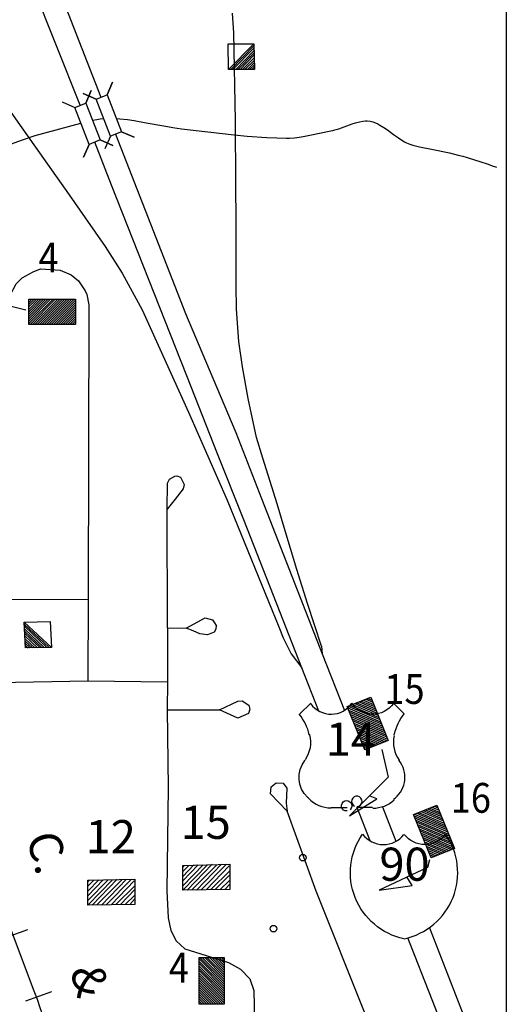
# Model space of a CAD drawing. Extents: x 318940 to 1299649, y 15948083 to 16429911.
# Drawn here: x 823077 to 830434, y 16064609 to 16079504 of the extents above; entities that cross this region are included whole.
import ezdxf
from ezdxf.enums import TextEntityAlignment as Align

# ---------------------------------------------------------------- set-up
doc = ezdxf.new("R2010")
doc.units = 0
doc.header["$MEASUREMENT"] = 0
for name, color, linetype in [('L31', 7, 'CONTINUOUS'), ('L32', 7, 'CONTINUOUS'), ('L33', 7, 'CONTINUOUS'), ('L34', 7, 'CONTINUOUS')]:
    doc.layers.add(name, color=color, linetype=linetype)
doc.styles.add('STYLE-FONT002', font='font002.shx')
doc.styles.add('STYLE-FONT023', font='font023.shx')

msp = doc.modelspace()

# ---------------------------------------------------------------- linework, layer by layer
at = {"layer": 'L31', "color": 7, "linetype": 'CONTINUOUS'}
for p, q in [((830434, 16091194), (830434, 16057946)), ((823197, 16065734), (822804, 16065593)), ((823556, 16064800), (823163, 16064658))]:
    msp.add_line(p, q, dxfattribs=at)
at = {"layer": 'L31', "color": 2, "linetype": 'CONTINUOUS'}
for p, q in [((825312, 16070302), (825312, 16069486)), ((825312, 16069486), (825307, 16069064))]:
    msp.add_line(p, q, dxfattribs=at)
at = {"layer": 'L31', "color": 7, "linetype": 'CONTINUOUS', "flags": 128}
for points in [[(823839, 16057904), (823781, 16062270), (823772, 16062370), (823773, 16062504), (823764, 16062629), (823756, 16062763), (823747, 16062896), (823731, 16063021), (823714, 16063155), (823697, 16063280), (823672, 16063414), (823656, 16063539), (823631, 16063673), (823597, 16063798), (823572, 16063923), (823539, 16064057), (823505, 16064182), (823464, 16064307), (823430, 16064432), (823389, 16064557), (823347, 16064683), (823297, 16064808), (813397, 16091186)], [(824448, 16077743), (824231, 16078302), (824039, 16078385), (824231, 16078302), (824398, 16078369), (824481, 16078561), (824398, 16078369), (824615, 16077809), (824807, 16077726), (824615, 16077809), (824448, 16077743), (824365, 16077551)], [(823717, 16078260), (823909, 16078176), (824076, 16078243), (824159, 16078435), (824076, 16078243), (824293, 16077684), (824485, 16077600), (824293, 16077684), (824126, 16077617), (824042, 16077425), (824126, 16077617), (823909, 16078176)]]:
    msp.add_lwpolyline(points, dxfattribs=at)
at = {"layer": 'L31', "color": 2, "linetype": 'CONTINUOUS', "flags": 128}
for points in [[(822861, 16070735), (822882, 16071974), (822896, 16074145), (822896, 16075146), (822928, 16075325), (823025, 16075508), (823115, 16075599), (823281, 16075689), (823393, 16075733), (823691, 16075713), (823858, 16075643), (823966, 16075552), (824069, 16075403), (824091, 16075347), (824125, 16075191), (824111, 16070739), (824108, 16069502)], [(825312, 16070302), (825309, 16072100), (825313, 16072494), (825344, 16072555), (825425, 16072597), (825454, 16072602), (825510, 16072582), (825510, 16072582), (825564, 16072472), (825549, 16072406), (825429, 16072253), (825309, 16072100)], [(821312, 16070623), (821732, 16070718), (822336, 16070731), (822861, 16070735), (824111, 16070739)], [(825312, 16070302), (825594, 16070298), (825883, 16070456), (825992, 16070427), (826020, 16070382), (826048, 16070337), (826043, 16070284), (826015, 16070238), (825916, 16070197), (825802, 16070215), (825698, 16070257), (825594, 16070298)], [(821656, 16069550), (821990, 16069609), (822068, 16069615), (822194, 16069601), (822404, 16069526), (822483, 16069511), (822738, 16069479), (824108, 16069502), (825312, 16069486)], [(825307, 16069064), (826098, 16069063), (826377, 16069195), (826443, 16069200), (826540, 16069132), (826555, 16069072), (826539, 16069009), (826375, 16068936), (826098, 16069063)], [(825307, 16069064), (825320, 16067890), (825304, 16066325), (825323, 16065915), (825364, 16065727), (825445, 16065569), (825572, 16065448), (826232, 16065239), (826416, 16065143), (826555, 16064994), (826616, 16064816), (826641, 16063661)], [(828102, 16058282), (828128, 16059308), (828132, 16059665), (828155, 16059852), (828250, 16060167), (828480, 16060682), (828957, 16061818), (829058, 16062117), (829080, 16062211), (829081, 16062319), (829063, 16062522), (829044, 16062616), (828302, 16064467), (827560, 16066319), (827120, 16067530), (826868, 16067795), (826880, 16067897), (826953, 16067959), (827059, 16067952), (827059, 16067952), (827118, 16067879), (827107, 16067650), (827120, 16067530)]]:
    msp.add_lwpolyline(points, dxfattribs=at)
at = {"layer": 'L32', "color": 3, "linetype": 'CONTINUOUS'}
msp.add_line((827642, 16070027), (827649, 16069909), dxfattribs=at)
at = {"layer": 'L32', "color": 7, "linetype": 'CONTINUOUS'}
for p, q in [((827311, 16069004), (827478, 16069163)), ((828888, 16069004), (828730, 16069163)), ((828738, 16068679), (828738, 16068696)), ((827386, 16068295), (827394, 16068303)), ((827444, 16067727), (827427, 16067736)), ((828730, 16067711), (828755, 16067727)), ((827786, 16067585), (828028, 16067585)), ((828412, 16067585), (828170, 16067585))]:
    msp.add_line(p, q, dxfattribs=at)
at = {"layer": 'L32', "color": 3, "linetype": 'CONTINUOUS', "flags": 128}
for points in [[(823991, 16078209), (823278, 16080012), (822247, 16082632), (821983, 16083280), (821718, 16083928), (821521, 16084308), (821325, 16084687), (820930, 16085365), (820251, 16086270), (819954, 16086654), (818823, 16087799), (815210, 16090754), (814664, 16091193)], [(819193, 16091200), (819516, 16090544), (819972, 16089467), (820666, 16087633), (821066, 16086560), (821573, 16085270), (822275, 16083496), (822544, 16082808), (823177, 16081203), (823811, 16079598), (824306, 16078332)], [(820017, 16086537), (820033, 16086479), (820144, 16086337), (820446, 16085942), (820805, 16085323), (820968, 16084801), (821117, 16084174), (821284, 16083222), (821472, 16082090), (821895, 16079595), (823108, 16077869), (823826, 16076852), (824066, 16076509), (824372, 16076073), (824625, 16075669), (824929, 16075113), (825627, 16073567), (826212, 16072235), (826996, 16070318), (827060, 16070155), (827183, 16069911), (827344, 16069699)], [(827642, 16070027), (827429, 16070672), (827268, 16071188), (827076, 16071822), (826968, 16072182), (826755, 16072873), (826656, 16073185), (826529, 16073775), (826444, 16074251), (826390, 16074638), (826381, 16074770), (826356, 16075131), (826352, 16075483), (826348, 16076446), (826346, 16077015), (826341, 16077974), (826314, 16079306), (826295, 16079602)], [(824524, 16077773), (824768, 16077153), (825583, 16075060), (825997, 16074081), (826346, 16073261), (826732, 16072262), (827649, 16069909), (827986, 16069055)], [(827602, 16069045), (827344, 16069699), (827014, 16070537), (826464, 16071936), (826060, 16072960), (825681, 16073925), (824467, 16076999), (824211, 16077651)], [(828375, 16067081), (828179, 16067585)], [(828561, 16067594), (828765, 16067075)], [(829273, 16065768), (830404, 16062861)], [(830425, 16061812), (829311, 16064676), (828946, 16065614)]]:
    msp.add_lwpolyline(points, dxfattribs=at)
at = {"layer": 'L32', "color": 7, "linetype": 'CONTINUOUS'}
for centre, radius, start, end in [((827786, 16069379), 381, 215.684, 325.8081), ((826709, 16068515), 766, 12.9692, 38.9582), ((829189, 16068573), 462, 167.6927, 215.9818), ((828487, 16068044), 414, 310.1626, 38.0685), ((827786, 16068053), 473, 223.7615, 269.9922), ((828174, 16067679), 78.9, 272.1892, 245.4107), ((828575, 16067420), 394, 217.2357, 322.3685), ((828680, 16066599), 1020, 281.9074, 34.8523)]:
    msp.add_arc(centre, radius, start, end, dxfattribs=at)
at = {"layer": 'L32', "color": 7, "linetype": 'CONTINUOUS', "extrusion": (0, 0, -1)}
for centre, radius, start, end in [((-828416, 16069378), 381, 215.2237, 325.9323), ((-829492, 16068530), 766, 12.6325, 38.064), ((-827012, 16068571), 462, 165.7232, 214.4446), ((-827714, 16068042), 414, 313.0861, 38.4125), ((-828021, 16067612), 78.9, 265.5471, 229.6248), ((-828415, 16068044), 473, 227.0558, 270.0307), ((-829097, 16066599), 1020, 281.9077, 34.8531), ((-829203, 16067420), 394, 217.2399, 322.3729)]:
    msp.add_arc(centre, radius, start, end, dxfattribs=at)
at = {"layer": 'L32', "color": 7, "linetype": 'CONTINUOUS'}
for p in [(827461, 16068687), (828813, 16068295)]:
    msp.add_point(p, dxfattribs=at)
at = {"layer": 'L33', "color": 140, "linetype": 'CONTINUOUS', "flags": 128}
for points in [[(823311, 16077754), (824001, 16077938)], [(824177, 16077983), (824242, 16077996), (824296, 16078004), (824344, 16078010)], [(824538, 16078009), (824591, 16078005), (824707, 16077992), (824809, 16077977), (824988, 16077946), (825257, 16077896), (825391, 16077873), (825526, 16077855), (826318, 16077762), (826517, 16077743), (826814, 16077722), (826963, 16077716), (827112, 16077713), (827154, 16077714), (827232, 16077718), (827301, 16077726), (827361, 16077735), (827466, 16077755), (827779, 16077822), (827813, 16077829), (827844, 16077837), (827903, 16077855), (828105, 16077929), (828156, 16077945), (828193, 16077955), (828221, 16077961), (828263, 16077968), (828305, 16077972), (828329, 16077972), (828374, 16077967), (828416, 16077957), (828454, 16077943), (828490, 16077927), (828523, 16077910), (828584, 16077872), (828638, 16077836), (828731, 16077767), (828802, 16077716), (828856, 16077681), (828896, 16077657), (828927, 16077641), (828975, 16077620), (829023, 16077605), (829124, 16077580), (829303, 16077543), (829574, 16077488), (829708, 16077457), (829775, 16077440), (829841, 16077421), (829953, 16077386), (830036, 16077360), (830160, 16077317), (830222, 16077294), (830284, 16077271)], [(820263, 16077334), (821068, 16077312), (821385, 16077304), (821584, 16077299), (821733, 16077298), (821845, 16077302), (821928, 16077309), (821991, 16077316), (822085, 16077332), (822132, 16077342), (822178, 16077354), (822319, 16077396), (822439, 16077436), (822646, 16077510), (822952, 16077626), (823106, 16077683), (823311, 16077754)]]:
    msp.add_lwpolyline(points, dxfattribs=at)
at = {"layer": 'L34', "color": 7, "linetype": 'CONTINUOUS'}
for p, q in [((826235, 16078748), (826619, 16079140)), ((826268, 16078748), (826619, 16079107)), ((826302, 16078748), (826619, 16079074)), ((826344, 16078748), (826619, 16079032)), ((826377, 16078748), (826619, 16078999)), ((826410, 16078748), (826619, 16078965)), ((826444, 16078748), (826627, 16078932)), ((826486, 16078756), (826627, 16078890)), ((826519, 16078748), (826627, 16078857)), ((826552, 16078748), (826627, 16078823)), ((826586, 16078748), (826627, 16078790)), ((823215, 16075264), (823227, 16075275)), ((823215, 16075228), (823262, 16075275)), ((823215, 16075193), (823297, 16075275)), ((823215, 16075158), (823333, 16075275)), ((823215, 16075122), (823368, 16075275)), ((823215, 16075087), (823404, 16075275)), ((823215, 16075051), (823439, 16075275)), ((823215, 16075016), (823474, 16075275)), ((823215, 16074980), (823510, 16075275)), ((823215, 16074945), (823545, 16075275)), ((823215, 16074910), (823581, 16075275)), ((823234, 16074893), (823616, 16075275)), ((823270, 16074893), (823652, 16075275)), ((823305, 16074893), (823687, 16075275)), ((823341, 16074893), (823722, 16075275)), ((823376, 16074893), (823758, 16075275)), ((823411, 16074893), (823793, 16075275)), ((823447, 16074893), (823829, 16075275)), ((823482, 16074893), (823864, 16075275)), ((823518, 16074893), (823899, 16075275)), ((823553, 16074893), (823921, 16075261)), ((823588, 16074893), (823921, 16075226)), ((823624, 16074893), (823921, 16075190)), ((823659, 16074893), (823921, 16075155)), ((823695, 16074893), (823921, 16075119)), ((823730, 16074893), (823921, 16075084)), ((823766, 16074893), (823921, 16075048)), ((823801, 16074893), (823921, 16075013)), ((823836, 16074893), (823921, 16074978)), ((823872, 16074893), (823921, 16074942)), ((823907, 16074893), (823921, 16074907)), ((823147, 16070392), (823556, 16070008)), ((823147, 16070359), (823522, 16070008)), ((823155, 16070326), (823489, 16070008)), ((823155, 16070284), (823447, 16070008)), ((823155, 16070250), (823414, 16070008)), ((823155, 16070217), (823380, 16070008)), ((823155, 16070184), (823347, 16070000)), ((823155, 16070108), (823272, 16070000)), ((823155, 16070075), (823238, 16070000)), ((823155, 16070042), (823205, 16070000)), ((823163, 16070134), (823305, 16070000)), ((828045, 16069118), (828521, 16068916)), ((828078, 16069131), (828507, 16068949)), ((828111, 16069144), (828494, 16068981)), ((828143, 16069158), (828481, 16069014)), ((828176, 16069171), (828468, 16069047)), ((828209, 16069184), (828454, 16069080)), ((828242, 16069197), (828441, 16069113)), ((828275, 16069211), (828428, 16069146)), ((828308, 16069224), (828415, 16069178)), ((828340, 16069237), (828401, 16069211)), ((828373, 16069250), (828388, 16069244)), ((828037, 16069094), (828534, 16068883)), ((828050, 16069061), (828547, 16068850)), ((828064, 16069028), (828561, 16068817)), ((828077, 16068995), (828574, 16068784)), ((828090, 16068963), (828587, 16068752)), ((828103, 16068930), (828600, 16068719)), ((828117, 16068897), (828614, 16068686)), ((828130, 16068864), (828627, 16068653)), ((828143, 16068831), (828640, 16068620)), ((828156, 16068798), (828635, 16068595)), ((828170, 16068766), (828602, 16068582)), ((828183, 16068733), (828569, 16068569)), ((828196, 16068700), (828536, 16068555)), ((828209, 16068667), (828504, 16068542)), ((828223, 16068634), (828471, 16068529)), ((828236, 16068601), (828438, 16068516)), ((828249, 16068569), (828405, 16068502)), ((828262, 16068536), (828372, 16068489)), ((828276, 16068503), (828339, 16068476)), ((828289, 16068470), (828306, 16068463)), ((829047, 16067486), (829523, 16067284)), ((829080, 16067499), (829509, 16067316)), ((829112, 16067512), (829496, 16067349)), ((829145, 16067525), (829483, 16067382)), ((829178, 16067539), (829470, 16067415)), ((829211, 16067552), (829456, 16067448)), ((829244, 16067565), (829443, 16067481)), ((829277, 16067578), (829430, 16067513)), ((829309, 16067592), (829417, 16067546)), ((829342, 16067605), (829403, 16067579)), ((829375, 16067618), (829390, 16067612)), ((829039, 16067462), (829536, 16067251)), ((829052, 16067429), (829549, 16067218)), ((829065, 16067396), (829562, 16067185)), ((829079, 16067363), (829576, 16067152)), ((829092, 16067330), (829589, 16067119)), ((829105, 16067298), (829602, 16067086)), ((829118, 16067265), (829615, 16067054)), ((829132, 16067232), (829629, 16067021)), ((829145, 16067199), (829642, 16066988)), ((829158, 16067166), (829637, 16066963)), ((829171, 16067133), (829604, 16066950)), ((829185, 16067101), (829571, 16066936)), ((829198, 16067068), (829538, 16066923)), ((829211, 16067035), (829505, 16066910)), ((829225, 16067002), (829473, 16066897)), ((829238, 16066969), (829440, 16066883)), ((829251, 16066936), (829407, 16066870)), ((829264, 16066903), (829374, 16066857)), ((829278, 16066871), (829341, 16066844)), ((829291, 16066838), (829308, 16066830)), ((825542, 16066544), (825709, 16066719)), ((825542, 16066477), (825776, 16066719)), ((825542, 16066402), (825851, 16066719)), ((825542, 16066335), (825918, 16066719)), ((825542, 16066686), (825567, 16066711)), ((825542, 16066619), (825634, 16066711)), ((825609, 16066335), (825985, 16066728)), ((825684, 16066344), (826060, 16066719)), ((825751, 16066335), (826126, 16066728)), ((825826, 16066344), (826202, 16066728)), ((825901, 16066344), (826243, 16066703)), ((825968, 16066344), (826252, 16066628)), ((824106, 16066319), (824273, 16066494)), ((824106, 16066252), (824340, 16066494)), ((824106, 16066177), (824415, 16066494)), ((824106, 16066110), (824482, 16066494)), ((824106, 16066461), (824131, 16066486)), ((824106, 16066394), (824198, 16066486)), ((824173, 16066110), (824549, 16066502)), ((824248, 16066118), (824624, 16066494)), ((824315, 16066110), (824691, 16066502)), ((824390, 16066118), (824766, 16066502)), ((824465, 16066118), (824808, 16066477)), ((826035, 16066344), (826252, 16066569)), ((826110, 16066344), (826252, 16066486)), ((824532, 16066118), (824816, 16066402)), ((824599, 16066118), (824816, 16066344)), ((826177, 16066344), (826252, 16066427)), ((824674, 16066118), (824816, 16066260)), ((824741, 16066118), (824816, 16066202)), ((826171, 16064913), (825789, 16065295)), ((826171, 16064877), (825789, 16065259)), ((826171, 16064948), (825803, 16065316)), ((826171, 16064984), (825838, 16065316)), ((826171, 16065019), (825874, 16065316)), ((826171, 16065054), (825909, 16065316)), ((826171, 16065090), (825945, 16065316)), ((826171, 16065125), (825980, 16065316)), ((826171, 16065161), (826016, 16065316)), ((826171, 16065196), (826051, 16065316)), ((826171, 16065232), (826086, 16065316)), ((826171, 16065267), (826122, 16065316)), ((826171, 16065302), (826157, 16065316)), ((826171, 16064842), (825789, 16065224)), ((826171, 16064807), (825789, 16065188)), ((826171, 16064771), (825789, 16065153)), ((826171, 16064736), (825789, 16065118)), ((826171, 16064700), (825789, 16065082)), ((826171, 16064665), (825789, 16065047)), ((826171, 16064629), (825789, 16065011)), ((826154, 16064610), (825789, 16064976)), ((826119, 16064610), (825789, 16064940)), ((826084, 16064610), (825789, 16064905)), ((826048, 16064610), (825789, 16064870)), ((826013, 16064610), (825789, 16064834)), ((825977, 16064610), (825789, 16064799)), ((825942, 16064610), (825789, 16064763)), ((825906, 16064610), (825789, 16064728)), ((825871, 16064610), (825789, 16064693)), ((825836, 16064610), (825789, 16064657)), ((825800, 16064610), (825789, 16064622))]:
    msp.add_line(p, q, dxfattribs=at)
at = {"layer": 'L34', "color": 7, "linetype": 'CONTINUOUS', "flags": 128}
for points in [[(826235, 16078748), (826227, 16079140), (826619, 16079140), (826627, 16078748), (826235, 16078748)], [(823215, 16074893), (823215, 16075275), (823921, 16075275), (823921, 16074893), (823215, 16074893)], [(823147, 16070392), (823539, 16070401), (823556, 16070008), (823163, 16070000), (823147, 16070392)], [(828030, 16069112), (828384, 16069255), (828648, 16068600), (828294, 16068458), (828030, 16069112)], [(829032, 16067480), (829386, 16067622), (829650, 16066968), (829296, 16066825), (829032, 16067480)], [(825542, 16066335), (825542, 16066711), (826252, 16066728), (826252, 16066344), (825542, 16066335)], [(824106, 16066110), (824106, 16066486), (824816, 16066502), (824816, 16066118), (824106, 16066110)], [(826171, 16064610), (825789, 16064610), (825789, 16065316), (826171, 16065316), (826171, 16064610)]]:
    msp.add_lwpolyline(points, close=True, dxfattribs=at)
for points in [[(823170, 16075109), (822826, 16075195), (822712, 16075854), (821531, 16075911), (822368, 16076025), (822339, 16075882)], [(828551, 16068462), (828648, 16068047), (828061, 16067460), (828476, 16067717), (828376, 16067760)], [(829272, 16066796), (829242, 16066678), (828512, 16066335), (829013, 16066406), (828928, 16066535)]]:
    msp.add_lwpolyline(points, dxfattribs=at)
at = {"layer": 'L34', "color": 7, "linetype": 'CONTINUOUS'}
for centre in [(827357, 16066827), (826914, 16065753)]:
    msp.add_ellipse(centre, major_axis=(0, -50.1), ratio=0.99999, dxfattribs=at)

# ---------------------------------------------------------------- texts
at = {"layer": 'L31', "color": 7, "linetype": 'CONTINUOUS', "style": 'STYLE-FONT023'}
for s, height, rotation, p in [('C.', 500.9, 285.5683, (823257, 16066839)), ('&', 501, 285.5684, (823899, 16064902))]:
    msp.add_text(s, height=height, rotation=rotation, dxfattribs=at).set_placement(p, align=Align.CENTER)
at = {"layer": 'L32', "color": 7, "linetype": 'CONTINUOUS', "style": 'STYLE-FONT002'}
for s, p in [('14', (828083, 16068370)), ('90', (828895, 16066478))]:
    msp.add_text(s, height=500.8, rotation=359.9996, dxfattribs=at).set_placement(p, align=Align.CENTER)
at = {"layer": 'L34', "color": 7, "linetype": 'CONTINUOUS', "style": 'STYLE-FONT002', "width": 0.888889}
for s, height, p in [('4', 451, (823513, 16075682)), ('15', 450.8, (828895, 16069153)), ('16', 450.8, (829898, 16067507)), ('4', 451, (825483, 16064937))]:
    msp.add_text(s, height=height, rotation=359.9996, dxfattribs=at).set_placement(p, align=Align.CENTER)
at = {"layer": 'L34', "color": 7, "linetype": 'CONTINUOUS', "style": 'STYLE-FONT002'}
for s, p in [('15', (825889, 16067112)), ('12', (824454, 16066895))]:
    msp.add_text(s, height=500.8, rotation=359.9996, dxfattribs=at).set_placement(p, align=Align.CENTER)

doc.saveas('drawing.dxf')
